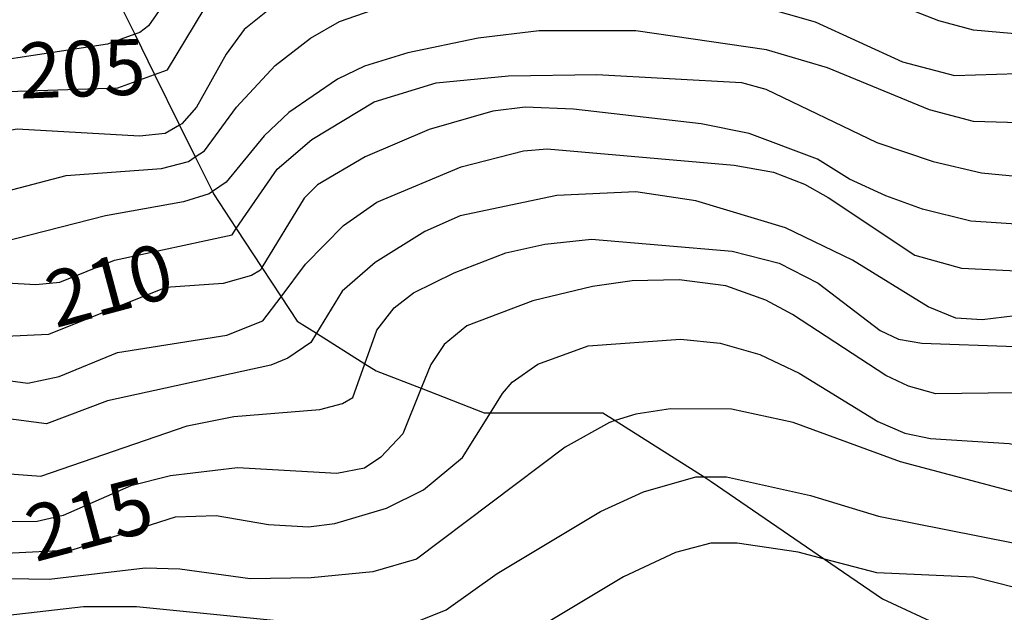
# Model space of a CAD drawing. Extents: x 95886 to 271672, y 1652922 to 1671810.
# Drawn here: x 182508 to 182553, y 1671230 to 1671256 of the extents above; entities that cross this region are included whole.
import ezdxf

# ---------------------------------------------------------------- set-up
doc = ezdxf.new("R2010")
doc.units = 0
for name, color, linetype in [('V-AFLORAMENTO_ROCHOSO', 8, 'CONTINUOUS'), ('V-CURVA_DE_NIVEL', 9, 'CONTINUOUS'), ('V-CURVA_MESTRA', 3, 'CONTINUOUS'), ('V-TEXTO_DE_ALTIMETRIA', 7, 'CONTINUOUS')]:
    doc.layers.add(name, color=color, linetype=linetype)
doc.styles.add('TEXTO_ALTIMETRICO', font='VERASE.TTF')

msp = doc.modelspace()

# ---------------------------------------------------------------- linework, layer by layer
at = {"layer": 'V-AFLORAMENTO_ROCHOSO'}
msp.add_lwpolyline([(182512.9, 1671256.99), (182513.57, 1671255.64), (182513.57, 1671255.64), (182514.46, 1671253.83), (182514.46, 1671253.83), (182515.58, 1671251.56), (182515.58, 1671251.56), (182516.29, 1671250.13), (182516.29, 1671250.13), (182517.06, 1671248.58), (182517.06, 1671248.58), (182517.11, 1671248.48), (182518.13, 1671246.91), (182518.13, 1671246.91), (182519.28, 1671245.16), (182519.28, 1671245.16), (182520.14, 1671243.85), (182520.14, 1671243.85), (182520.86, 1671242.75), (182521.73, 1671242.21), (182521.73, 1671242.21), (182523.9, 1671240.84), (182523.9, 1671240.84), (182524.42, 1671240.52), (182526.44, 1671239.74), (182526.44, 1671239.74), (182529.26, 1671238.64), (182529.55, 1671238.64), (182529.55, 1671238.64), (182534.6, 1671238.64), (182535.15, 1671238.29), (182535.15, 1671238.29), (182539.14, 1671235.76), (182539.14, 1671235.76), (182539.46, 1671235.56), (182544.55, 1671232.07), (182544.55, 1671232.07), (182547.15, 1671230.29), (182549.92, 1671229)], dxfattribs=at)
msp.add_lwpolyline([(182512.9, 1671256.99), (182513.57, 1671255.64), (182513.57, 1671255.64), (182514.46, 1671253.83), (182514.46, 1671253.83), (182515.58, 1671251.56), (182515.58, 1671251.56), (182516.29, 1671250.13), (182516.29, 1671250.13), (182517.06, 1671248.58), (182517.06, 1671248.58), (182517.11, 1671248.48), (182518.13, 1671246.91), (182518.13, 1671246.91), (182519.28, 1671245.16), (182519.28, 1671245.16), (182520.14, 1671243.85), (182520.14, 1671243.85), (182520.86, 1671242.75), (182521.73, 1671242.21), (182521.73, 1671242.21), (182523.9, 1671240.84), (182523.9, 1671240.84), (182524.42, 1671240.52), (182526.44, 1671239.74), (182526.44, 1671239.74), (182529.26, 1671238.64), (182529.55, 1671238.64), (182529.55, 1671238.64), (182534.6, 1671238.64), (182535.15, 1671238.29), (182535.15, 1671238.29), (182539.14, 1671235.76), (182539.14, 1671235.76), (182539.46, 1671235.56), (182544.55, 1671232.07), (182544.55, 1671232.07), (182547.15, 1671230.29), (182549.92, 1671229)], dxfattribs=at)
msp.add_lwpolyline([(182512.9, 1671256.99), (182513.57, 1671255.64), (182513.57, 1671255.64), (182514.46, 1671253.83), (182514.46, 1671253.83), (182515.58, 1671251.56), (182515.58, 1671251.56), (182516.29, 1671250.13), (182516.29, 1671250.13), (182517.06, 1671248.58), (182517.06, 1671248.58), (182517.11, 1671248.48), (182518.13, 1671246.91), (182518.13, 1671246.91), (182519.28, 1671245.16), (182519.28, 1671245.16), (182520.14, 1671243.85), (182520.14, 1671243.85), (182520.86, 1671242.75), (182521.73, 1671242.21), (182521.73, 1671242.21), (182523.9, 1671240.84), (182523.9, 1671240.84), (182524.42, 1671240.52), (182526.44, 1671239.74), (182526.44, 1671239.74), (182529.26, 1671238.64), (182529.55, 1671238.64), (182529.55, 1671238.64), (182534.6, 1671238.64), (182535.15, 1671238.29), (182535.15, 1671238.29), (182539.14, 1671235.76), (182539.14, 1671235.76), (182539.46, 1671235.56), (182544.55, 1671232.07), (182544.55, 1671232.07), (182547.15, 1671230.29), (182549.92, 1671229)], dxfattribs=at)
msp.add_lwpolyline([(182512.9, 1671256.99), (182513.57, 1671255.64), (182513.57, 1671255.64), (182514.46, 1671253.83), (182514.46, 1671253.83), (182515.58, 1671251.56), (182515.58, 1671251.56), (182516.29, 1671250.13), (182516.29, 1671250.13), (182517.06, 1671248.58), (182517.06, 1671248.58), (182517.11, 1671248.48), (182518.13, 1671246.91), (182518.13, 1671246.91), (182519.28, 1671245.16), (182519.28, 1671245.16), (182520.14, 1671243.85), (182520.14, 1671243.85), (182520.86, 1671242.75), (182521.73, 1671242.21), (182521.73, 1671242.21), (182523.9, 1671240.84), (182523.9, 1671240.84), (182524.42, 1671240.52), (182526.44, 1671239.74), (182526.44, 1671239.74), (182529.26, 1671238.64), (182529.55, 1671238.64), (182529.55, 1671238.64), (182534.6, 1671238.64), (182535.15, 1671238.29), (182535.15, 1671238.29), (182539.14, 1671235.76), (182539.14, 1671235.76), (182539.46, 1671235.56), (182544.55, 1671232.07), (182544.55, 1671232.07), (182547.15, 1671230.29), (182549.92, 1671229)], dxfattribs=at)
at = {"layer": 'V-CURVA_DE_NIVEL'}
for points in [[(182553.99, 1671260.57), (182550.84, 1671260.49), (182548.86, 1671260.71), (182546.91, 1671261.08), (182542.99, 1671262.23), (182539.45, 1671263.03), (182535.12, 1671263.5), (182530.46, 1671263.3), (182525.83, 1671262.63), (182522.29, 1671261.8), (182519.93, 1671260.98), (182518.37, 1671260.18), (182516.36, 1671258.7), (182515.32, 1671257.67), (182514.19, 1671256.02), (182513.8, 1671255.72), (182513.57, 1671255.64)], [(182553.99, 1671260.57), (182550.84, 1671260.49), (182548.86, 1671260.71), (182546.91, 1671261.08), (182542.99, 1671262.23), (182539.45, 1671263.03), (182535.12, 1671263.5), (182530.46, 1671263.3), (182525.83, 1671262.63), (182522.29, 1671261.8), (182519.93, 1671260.98), (182518.37, 1671260.18), (182516.36, 1671258.7), (182515.32, 1671257.67), (182514.19, 1671256.02), (182513.8, 1671255.72), (182513.57, 1671255.64)], [(182553.99, 1671260.57), (182550.84, 1671260.49), (182548.86, 1671260.71), (182546.91, 1671261.08), (182542.99, 1671262.23), (182539.45, 1671263.03), (182535.12, 1671263.5), (182530.46, 1671263.3), (182525.83, 1671262.63), (182522.29, 1671261.8), (182519.93, 1671260.98), (182518.37, 1671260.18), (182516.36, 1671258.7), (182515.32, 1671257.67), (182514.19, 1671256.02), (182513.8, 1671255.72), (182513.57, 1671255.64)], [(182553.99, 1671260.57), (182550.84, 1671260.49), (182548.86, 1671260.71), (182546.91, 1671261.08), (182542.99, 1671262.23), (182539.45, 1671263.03), (182535.12, 1671263.5), (182530.46, 1671263.3), (182525.83, 1671262.63), (182522.29, 1671261.8), (182519.93, 1671260.98), (182518.37, 1671260.18), (182516.36, 1671258.7), (182515.32, 1671257.67), (182514.19, 1671256.02), (182513.8, 1671255.72), (182513.57, 1671255.64)], [(182553.61, 1671255.61), (182551.25, 1671255.83), (182549.69, 1671256.25), (182544.91, 1671258.11), (182539.83, 1671259.31), (182537.09, 1671259.64), (182531.22, 1671259.61), (182528.93, 1671259.39), (182522.68, 1671258.31), (182520.73, 1671257.67), (182518.48, 1671255.85), (182517.68, 1671254.75), (182516.34, 1671252.36), (182515.68, 1671251.62), (182515.58, 1671251.56)], [(182553.61, 1671255.61), (182551.25, 1671255.83), (182549.69, 1671256.25), (182544.91, 1671258.11), (182539.83, 1671259.31), (182537.09, 1671259.64), (182531.22, 1671259.61), (182528.93, 1671259.39), (182522.68, 1671258.31), (182520.73, 1671257.67), (182518.48, 1671255.85), (182517.68, 1671254.75), (182516.34, 1671252.36), (182515.68, 1671251.62), (182515.58, 1671251.56)], [(182553.61, 1671255.61), (182551.25, 1671255.83), (182549.69, 1671256.25), (182544.91, 1671258.11), (182539.83, 1671259.31), (182537.09, 1671259.64), (182531.22, 1671259.61), (182528.93, 1671259.39), (182522.68, 1671258.31), (182520.73, 1671257.67), (182518.48, 1671255.85), (182517.68, 1671254.75), (182516.34, 1671252.36), (182515.68, 1671251.62), (182515.58, 1671251.56)], [(182553.61, 1671255.61), (182551.25, 1671255.83), (182549.69, 1671256.25), (182544.91, 1671258.11), (182539.83, 1671259.31), (182537.09, 1671259.64), (182531.22, 1671259.61), (182528.93, 1671259.39), (182522.68, 1671258.31), (182520.73, 1671257.67), (182518.48, 1671255.85), (182517.68, 1671254.75), (182516.34, 1671252.36), (182515.68, 1671251.62), (182515.58, 1671251.56)], [(182516.29, 1671250.13), (182516.7, 1671250.4), (182518.14, 1671252.36), (182519.87, 1671254.24), (182521.46, 1671255.47), (182522.76, 1671256.21), (182525.36, 1671257.11), (182531.58, 1671257.8), (182535.53, 1671257.83), (182540.6, 1671257.22), (182544.14, 1671256.2), (182548.06, 1671254.4), (182550.39, 1671253.79), (182555.11, 1671253.94)], [(182516.29, 1671250.13), (182516.7, 1671250.4), (182518.14, 1671252.36), (182519.87, 1671254.24), (182521.46, 1671255.47), (182522.76, 1671256.21), (182525.36, 1671257.11), (182531.58, 1671257.8), (182535.53, 1671257.83), (182540.6, 1671257.22), (182544.14, 1671256.2), (182548.06, 1671254.4), (182550.39, 1671253.79), (182555.11, 1671253.94)], [(182516.29, 1671250.13), (182516.7, 1671250.4), (182518.14, 1671252.36), (182519.87, 1671254.24), (182521.46, 1671255.47), (182522.76, 1671256.21), (182525.36, 1671257.11), (182531.58, 1671257.8), (182535.53, 1671257.83), (182540.6, 1671257.22), (182544.14, 1671256.2), (182548.06, 1671254.4), (182550.39, 1671253.79), (182555.11, 1671253.94)], [(182516.29, 1671250.13), (182516.7, 1671250.4), (182518.14, 1671252.36), (182519.87, 1671254.24), (182521.46, 1671255.47), (182522.76, 1671256.21), (182525.36, 1671257.11), (182531.58, 1671257.8), (182535.53, 1671257.83), (182540.6, 1671257.22), (182544.14, 1671256.2), (182548.06, 1671254.4), (182550.39, 1671253.79), (182555.11, 1671253.94)], [(182602.72, 1671248.8), (182596.03, 1671247.53), (182591.31, 1671246.3), (182589.74, 1671246.12), (182587.38, 1671246.44), (182582.15, 1671248.16), (182579.79, 1671248.74), (182577.82, 1671248.94), (182573.1, 1671248.78), (182559.89, 1671251.46), (182551.25, 1671251.72), (182549.27, 1671252.25), (182544.68, 1671254.13), (182541.94, 1671254.94), (182536.07, 1671255.79), (182531.73, 1671255.79), (182528.99, 1671255.47), (182525.83, 1671254.8), (182523.89, 1671254.21), (182522.68, 1671253.62), (182520.49, 1671252.13), (182519.39, 1671251.08), (182517.67, 1671248.99), (182517.06, 1671248.58)], [(182602.72, 1671248.8), (182596.03, 1671247.53), (182591.31, 1671246.3), (182589.74, 1671246.12), (182587.38, 1671246.44), (182582.15, 1671248.16), (182579.79, 1671248.74), (182577.82, 1671248.94), (182573.1, 1671248.78), (182559.89, 1671251.46), (182551.25, 1671251.72), (182549.27, 1671252.25), (182544.68, 1671254.13), (182541.94, 1671254.94), (182536.07, 1671255.79), (182531.73, 1671255.79), (182528.99, 1671255.47), (182525.83, 1671254.8), (182523.89, 1671254.21), (182522.68, 1671253.62), (182520.49, 1671252.13), (182519.39, 1671251.08), (182517.67, 1671248.99), (182517.06, 1671248.58)], [(182602.72, 1671248.8), (182596.03, 1671247.53), (182591.31, 1671246.3), (182589.74, 1671246.12), (182587.38, 1671246.44), (182582.15, 1671248.16), (182579.79, 1671248.74), (182577.82, 1671248.94), (182573.1, 1671248.78), (182559.89, 1671251.46), (182551.25, 1671251.72), (182549.27, 1671252.25), (182544.68, 1671254.13), (182541.94, 1671254.94), (182536.07, 1671255.79), (182531.73, 1671255.79), (182528.99, 1671255.47), (182525.83, 1671254.8), (182523.89, 1671254.21), (182522.68, 1671253.62), (182520.49, 1671252.13), (182519.39, 1671251.08), (182517.67, 1671248.99), (182517.06, 1671248.58)], [(182602.72, 1671248.8), (182596.03, 1671247.53), (182591.31, 1671246.3), (182589.74, 1671246.12), (182587.38, 1671246.44), (182582.15, 1671248.16), (182579.79, 1671248.74), (182577.82, 1671248.94), (182573.1, 1671248.78), (182559.89, 1671251.46), (182551.25, 1671251.72), (182549.27, 1671252.25), (182544.68, 1671254.13), (182541.94, 1671254.94), (182536.07, 1671255.79), (182531.73, 1671255.79), (182528.99, 1671255.47), (182525.83, 1671254.8), (182523.89, 1671254.21), (182522.68, 1671253.62), (182520.49, 1671252.13), (182519.39, 1671251.08), (182517.67, 1671248.99), (182517.06, 1671248.58)], [(182513.57, 1671255.64), (182512.34, 1671255.2), (182504.08, 1671253.94), (182500.16, 1671254.24), (182495.44, 1671253.76), (182492.67, 1671253.74), (182488.39, 1671254.38), (182486.06, 1671254.96)], [(182513.57, 1671255.64), (182512.34, 1671255.2), (182504.08, 1671253.94), (182500.16, 1671254.24), (182495.44, 1671253.76), (182492.67, 1671253.74), (182488.39, 1671254.38), (182486.06, 1671254.96)], [(182513.57, 1671255.64), (182512.34, 1671255.2), (182504.08, 1671253.94), (182500.16, 1671254.24), (182495.44, 1671253.76), (182492.67, 1671253.74), (182488.39, 1671254.38), (182486.06, 1671254.96)], [(182513.57, 1671255.64), (182512.34, 1671255.2), (182504.08, 1671253.94), (182500.16, 1671254.24), (182495.44, 1671253.76), (182492.67, 1671253.74), (182488.39, 1671254.38), (182486.06, 1671254.96)], [(182518.13, 1671246.91), (182519.96, 1671249.58), (182521.53, 1671250.92), (182524.33, 1671252.6), (182527.11, 1671253.46), (182530.36, 1671253.78), (182534.32, 1671253.84), (182540.82, 1671253.47), (182541.91, 1671253.17), (182546.91, 1671250.78), (182549.43, 1671249.93), (182551.6, 1671249.42), (182564.17, 1671248.21), (182568.82, 1671247.13), (182570.96, 1671246.81), (182577.79, 1671246.51), (182586.05, 1671244.34), (182589.27, 1671243.89), (182591.08, 1671244.05), (182596.47, 1671245.72), (182603.3, 1671246.87)], [(182518.13, 1671246.91), (182519.96, 1671249.58), (182521.53, 1671250.92), (182524.33, 1671252.6), (182527.11, 1671253.46), (182530.36, 1671253.78), (182534.32, 1671253.84), (182540.82, 1671253.47), (182541.91, 1671253.17), (182546.91, 1671250.78), (182549.43, 1671249.93), (182551.6, 1671249.42), (182564.17, 1671248.21), (182568.82, 1671247.13), (182570.96, 1671246.81), (182577.79, 1671246.51), (182586.05, 1671244.34), (182589.27, 1671243.89), (182591.08, 1671244.05), (182596.47, 1671245.72), (182603.3, 1671246.87)], [(182518.13, 1671246.91), (182519.96, 1671249.58), (182521.53, 1671250.92), (182524.33, 1671252.6), (182527.11, 1671253.46), (182530.36, 1671253.78), (182534.32, 1671253.84), (182540.82, 1671253.47), (182541.91, 1671253.17), (182546.91, 1671250.78), (182549.43, 1671249.93), (182551.6, 1671249.42), (182564.17, 1671248.21), (182568.82, 1671247.13), (182570.96, 1671246.81), (182577.79, 1671246.51), (182586.05, 1671244.34), (182589.27, 1671243.89), (182591.08, 1671244.05), (182596.47, 1671245.72), (182603.3, 1671246.87)], [(182518.13, 1671246.91), (182519.96, 1671249.58), (182521.53, 1671250.92), (182524.33, 1671252.6), (182527.11, 1671253.46), (182530.36, 1671253.78), (182534.32, 1671253.84), (182540.82, 1671253.47), (182541.91, 1671253.17), (182546.91, 1671250.78), (182549.43, 1671249.93), (182551.6, 1671249.42), (182564.17, 1671248.21), (182568.82, 1671247.13), (182570.96, 1671246.81), (182577.79, 1671246.51), (182586.05, 1671244.34), (182589.27, 1671243.89), (182591.08, 1671244.05), (182596.47, 1671245.72), (182603.3, 1671246.87)], [(182515.58, 1671251.56), (182514.93, 1671251.19), (182513.78, 1671251.07), (182508.29, 1671251.38), (182503.57, 1671250.52), (182499.65, 1671250.72), (182496.88, 1671250.46), (182494.93, 1671249.88), (182494.13, 1671249.79), (182492.57, 1671249.95), (182489.41, 1671250.7), (182485.36, 1671252.01), (182484.41, 1671252.39)], [(182515.58, 1671251.56), (182514.93, 1671251.19), (182513.78, 1671251.07), (182508.29, 1671251.38), (182503.57, 1671250.52), (182499.65, 1671250.72), (182496.88, 1671250.46), (182494.93, 1671249.88), (182494.13, 1671249.79), (182492.57, 1671249.95), (182489.41, 1671250.7), (182485.36, 1671252.01), (182484.41, 1671252.39)], [(182515.58, 1671251.56), (182514.93, 1671251.19), (182513.78, 1671251.07), (182508.29, 1671251.38), (182503.57, 1671250.52), (182499.65, 1671250.72), (182496.88, 1671250.46), (182494.93, 1671249.88), (182494.13, 1671249.79), (182492.57, 1671249.95), (182489.41, 1671250.7), (182485.36, 1671252.01), (182484.41, 1671252.39)], [(182515.58, 1671251.56), (182514.93, 1671251.19), (182513.78, 1671251.07), (182508.29, 1671251.38), (182503.57, 1671250.52), (182499.65, 1671250.72), (182496.88, 1671250.46), (182494.93, 1671249.88), (182494.13, 1671249.79), (182492.57, 1671249.95), (182489.41, 1671250.7), (182485.36, 1671252.01), (182484.41, 1671252.39)], [(182524.44, 1671248.1), (182528.23, 1671249.68), (182531.03, 1671250.4), (182532.09, 1671250.49), (182540.5, 1671249.76), (182542.26, 1671249.44), (182543.66, 1671248.91), (182544.71, 1671248.31), (182548.61, 1671245.72), (182550.71, 1671245.13), (182555.97, 1671244.88), (182562.64, 1671243.2), (182565.79, 1671242.68), (182572.81, 1671242.47), (182575.27, 1671242.18), (182579.48, 1671241.96), (182586.49, 1671240.35), (182590.7, 1671239.65), (182592.46, 1671239.92), (182596.22, 1671241.31), (182599.38, 1671241.64)], [(182524.44, 1671248.1), (182528.23, 1671249.68), (182531.03, 1671250.4), (182532.09, 1671250.49), (182540.5, 1671249.76), (182542.26, 1671249.44), (182543.66, 1671248.91), (182544.71, 1671248.31), (182548.61, 1671245.72), (182550.71, 1671245.13), (182555.97, 1671244.88), (182562.64, 1671243.2), (182565.79, 1671242.68), (182572.81, 1671242.47), (182575.27, 1671242.18), (182579.48, 1671241.96), (182586.49, 1671240.35), (182590.7, 1671239.65), (182592.46, 1671239.92), (182596.22, 1671241.31), (182599.38, 1671241.64)], [(182524.44, 1671248.1), (182528.23, 1671249.68), (182531.03, 1671250.4), (182532.09, 1671250.49), (182540.5, 1671249.76), (182542.26, 1671249.44), (182543.66, 1671248.91), (182544.71, 1671248.31), (182548.61, 1671245.72), (182550.71, 1671245.13), (182555.97, 1671244.88), (182562.64, 1671243.2), (182565.79, 1671242.68), (182572.81, 1671242.47), (182575.27, 1671242.18), (182579.48, 1671241.96), (182586.49, 1671240.35), (182590.7, 1671239.65), (182592.46, 1671239.92), (182596.22, 1671241.31), (182599.38, 1671241.64)], [(182524.44, 1671248.1), (182528.23, 1671249.68), (182531.03, 1671250.4), (182532.09, 1671250.49), (182540.5, 1671249.76), (182542.26, 1671249.44), (182543.66, 1671248.91), (182544.71, 1671248.31), (182548.61, 1671245.72), (182550.71, 1671245.13), (182555.97, 1671244.88), (182562.64, 1671243.2), (182565.79, 1671242.68), (182572.81, 1671242.47), (182575.27, 1671242.18), (182579.48, 1671241.96), (182586.49, 1671240.35), (182590.7, 1671239.65), (182592.46, 1671239.92), (182596.22, 1671241.31), (182599.38, 1671241.64)], [(182483.39, 1671250.25), (182485.46, 1671249.55), (182488.59, 1671248.8), (182493.31, 1671248.2), (182498.41, 1671248.53), (182501.57, 1671248.48), (182504.31, 1671247.92), (182505.11, 1671247.89), (182510.49, 1671249.3), (182514.77, 1671249.61), (182515.98, 1671249.92), (182516.29, 1671250.13)], [(182483.39, 1671250.25), (182485.46, 1671249.55), (182488.59, 1671248.8), (182493.31, 1671248.2), (182498.41, 1671248.53), (182501.57, 1671248.48), (182504.31, 1671247.92), (182505.11, 1671247.89), (182510.49, 1671249.3), (182514.77, 1671249.61), (182515.98, 1671249.92), (182516.29, 1671250.13)], [(182483.39, 1671250.25), (182485.46, 1671249.55), (182488.59, 1671248.8), (182493.31, 1671248.2), (182498.41, 1671248.53), (182501.57, 1671248.48), (182504.31, 1671247.92), (182505.11, 1671247.89), (182510.49, 1671249.3), (182514.77, 1671249.61), (182515.98, 1671249.92), (182516.29, 1671250.13)], [(182483.39, 1671250.25), (182485.46, 1671249.55), (182488.59, 1671248.8), (182493.31, 1671248.2), (182498.41, 1671248.53), (182501.57, 1671248.48), (182504.31, 1671247.92), (182505.11, 1671247.89), (182510.49, 1671249.3), (182514.77, 1671249.61), (182515.98, 1671249.92), (182516.29, 1671250.13)], [(182517.06, 1671248.58), (182516.91, 1671248.48), (182515.76, 1671248.12), (182512.25, 1671247.48), (182507.5, 1671246.28), (182504.75, 1671246.07), (182491.77, 1671246.25), (182489.8, 1671246.44), (182482.69, 1671248.78)], [(182517.06, 1671248.58), (182516.91, 1671248.48), (182515.76, 1671248.12), (182512.25, 1671247.48), (182507.5, 1671246.28), (182504.75, 1671246.07), (182491.77, 1671246.25), (182489.8, 1671246.44), (182482.69, 1671248.78)], [(182517.06, 1671248.58), (182516.91, 1671248.48), (182515.76, 1671248.12), (182512.25, 1671247.48), (182507.5, 1671246.28), (182504.75, 1671246.07), (182491.77, 1671246.25), (182489.8, 1671246.44), (182482.69, 1671248.78)], [(182517.06, 1671248.58), (182516.91, 1671248.48), (182515.76, 1671248.12), (182512.25, 1671247.48), (182507.5, 1671246.28), (182504.75, 1671246.07), (182491.77, 1671246.25), (182489.8, 1671246.44), (182482.69, 1671248.78)], [(182553.61, 1671243.06), (182551.63, 1671242.82), (182550.45, 1671242.89), (182549.21, 1671243.4), (182545.81, 1671245.49), (182542.8, 1671246.94), (182538.78, 1671248.16), (182536.07, 1671248.56), (182532.53, 1671248.4), (182528.19, 1671247.48), (182526.6, 1671246.78), (182524.37, 1671245.39), (182522.88, 1671244.1), (182521.73, 1671242.21)], [(182553.61, 1671243.06), (182551.63, 1671242.82), (182550.45, 1671242.89), (182549.21, 1671243.4), (182545.81, 1671245.49), (182542.8, 1671246.94), (182538.78, 1671248.16), (182536.07, 1671248.56), (182532.53, 1671248.4), (182528.19, 1671247.48), (182526.6, 1671246.78), (182524.37, 1671245.39), (182522.88, 1671244.1), (182521.73, 1671242.21)], [(182553.61, 1671243.06), (182551.63, 1671242.82), (182550.45, 1671242.89), (182549.21, 1671243.4), (182545.81, 1671245.49), (182542.8, 1671246.94), (182538.78, 1671248.16), (182536.07, 1671248.56), (182532.53, 1671248.4), (182528.19, 1671247.48), (182526.6, 1671246.78), (182524.37, 1671245.39), (182522.88, 1671244.1), (182521.73, 1671242.21)], [(182553.61, 1671243.06), (182551.63, 1671242.82), (182550.45, 1671242.89), (182549.21, 1671243.4), (182545.81, 1671245.49), (182542.8, 1671246.94), (182538.78, 1671248.16), (182536.07, 1671248.56), (182532.53, 1671248.4), (182528.19, 1671247.48), (182526.6, 1671246.78), (182524.37, 1671245.39), (182522.88, 1671244.1), (182521.73, 1671242.21)], [(182520.14, 1671243.85), (182521.24, 1671245.31), (182522.95, 1671247.05), (182524.44, 1671248.1)], [(182520.14, 1671243.85), (182521.24, 1671245.31), (182522.95, 1671247.05), (182524.44, 1671248.1)], [(182520.14, 1671243.85), (182521.24, 1671245.31), (182522.95, 1671247.05), (182524.44, 1671248.1)], [(182520.14, 1671243.85), (182521.24, 1671245.31), (182522.95, 1671247.05), (182524.44, 1671248.1)], [(182490.82, 1671244.93), (182492.25, 1671244.57), (182493.66, 1671244.46), (182499.43, 1671244.53), (182501.95, 1671244.37), (182505.17, 1671244.62), (182509.12, 1671244.4), (182510.21, 1671244.51), (182512.66, 1671245.5), (182517.94, 1671246.63), (182518.13, 1671246.91)], [(182490.82, 1671244.93), (182492.25, 1671244.57), (182493.66, 1671244.46), (182499.43, 1671244.53), (182501.95, 1671244.37), (182505.17, 1671244.62), (182509.12, 1671244.4), (182510.21, 1671244.51), (182512.66, 1671245.5), (182517.94, 1671246.63), (182518.13, 1671246.91)], [(182490.82, 1671244.93), (182492.25, 1671244.57), (182493.66, 1671244.46), (182499.43, 1671244.53), (182501.95, 1671244.37), (182505.17, 1671244.62), (182509.12, 1671244.4), (182510.21, 1671244.51), (182512.66, 1671245.5), (182517.94, 1671246.63), (182518.13, 1671246.91)], [(182490.82, 1671244.93), (182492.25, 1671244.57), (182493.66, 1671244.46), (182499.43, 1671244.53), (182501.95, 1671244.37), (182505.17, 1671244.62), (182509.12, 1671244.4), (182510.21, 1671244.51), (182512.66, 1671245.5), (182517.94, 1671246.63), (182518.13, 1671246.91)], [(182526.09, 1671244.02), (182527.92, 1671244.93), (182530.24, 1671245.82), (182531.99, 1671246.22), (182534.09, 1671246.44), (182540.41, 1671245.9), (182542.51, 1671245.36), (182544.27, 1671244.46), (182547.05, 1671242.33), (182547.87, 1671241.95), (182548.92, 1671241.77), (182553.13, 1671241.61), (182556.64, 1671240.61), (182560.5, 1671239.2), (182562.96, 1671238.63), (182572.43, 1671237.85), (182577.34, 1671237.85), (182581.55, 1671237.51), (182586.46, 1671236.46), (182589.97, 1671235.47), (182595.23, 1671234.88), (182597.34, 1671235.26), (182601.16, 1671236.95)], [(182526.09, 1671244.02), (182527.92, 1671244.93), (182530.24, 1671245.82), (182531.99, 1671246.22), (182534.09, 1671246.44), (182540.41, 1671245.9), (182542.51, 1671245.36), (182544.27, 1671244.46), (182547.05, 1671242.33), (182547.87, 1671241.95), (182548.92, 1671241.77), (182553.13, 1671241.61), (182556.64, 1671240.61), (182560.5, 1671239.2), (182562.96, 1671238.63), (182572.43, 1671237.85), (182577.34, 1671237.85), (182581.55, 1671237.51), (182586.46, 1671236.46), (182589.97, 1671235.47), (182595.23, 1671234.88), (182597.34, 1671235.26), (182601.16, 1671236.95)], [(182526.09, 1671244.02), (182527.92, 1671244.93), (182530.24, 1671245.82), (182531.99, 1671246.22), (182534.09, 1671246.44), (182540.41, 1671245.9), (182542.51, 1671245.36), (182544.27, 1671244.46), (182547.05, 1671242.33), (182547.87, 1671241.95), (182548.92, 1671241.77), (182553.13, 1671241.61), (182556.64, 1671240.61), (182560.5, 1671239.2), (182562.96, 1671238.63), (182572.43, 1671237.85), (182577.34, 1671237.85), (182581.55, 1671237.51), (182586.46, 1671236.46), (182589.97, 1671235.47), (182595.23, 1671234.88), (182597.34, 1671235.26), (182601.16, 1671236.95)], [(182526.09, 1671244.02), (182527.92, 1671244.93), (182530.24, 1671245.82), (182531.99, 1671246.22), (182534.09, 1671246.44), (182540.41, 1671245.9), (182542.51, 1671245.36), (182544.27, 1671244.46), (182547.05, 1671242.33), (182547.87, 1671241.95), (182548.92, 1671241.77), (182553.13, 1671241.61), (182556.64, 1671240.61), (182560.5, 1671239.2), (182562.96, 1671238.63), (182572.43, 1671237.85), (182577.34, 1671237.85), (182581.55, 1671237.51), (182586.46, 1671236.46), (182589.97, 1671235.47), (182595.23, 1671234.88), (182597.34, 1671235.26), (182601.16, 1671236.95)], [(182481.14, 1671245.51), (182482.81, 1671245.36), (182484.92, 1671244.94), (182487.37, 1671244.1), (182493.34, 1671241.35), (182495.09, 1671240.77), (182495.79, 1671240.72), (182498.25, 1671241.02), (182501.41, 1671240.96), (182508.77, 1671239.97), (182510.18, 1671240.27)], [(182481.14, 1671245.51), (182482.81, 1671245.36), (182484.92, 1671244.94), (182487.37, 1671244.1), (182493.34, 1671241.35), (182495.09, 1671240.77), (182495.79, 1671240.72), (182498.25, 1671241.02), (182501.41, 1671240.96), (182508.77, 1671239.97), (182510.18, 1671240.27)], [(182481.14, 1671245.51), (182482.81, 1671245.36), (182484.92, 1671244.94), (182487.37, 1671244.1), (182493.34, 1671241.35), (182495.09, 1671240.77), (182495.79, 1671240.72), (182498.25, 1671241.02), (182501.41, 1671240.96), (182508.77, 1671239.97), (182510.18, 1671240.27)], [(182481.14, 1671245.51), (182482.81, 1671245.36), (182484.92, 1671244.94), (182487.37, 1671244.1), (182493.34, 1671241.35), (182495.09, 1671240.77), (182495.79, 1671240.72), (182498.25, 1671241.02), (182501.41, 1671240.96), (182508.77, 1671239.97), (182510.18, 1671240.27)], [(182553.07, 1671239.54), (182549.56, 1671239.49), (182548.33, 1671239.84), (182547.3, 1671240.32), (182543.12, 1671243.06), (182541.91, 1671243.7), (182540.12, 1671244.34), (182538.02, 1671244.61), (182535.91, 1671244.56), (182534.13, 1671244.31), (182531.45, 1671243.67), (182528.48, 1671242.55), (182527.47, 1671241.71), (182526.87, 1671240.81), (182526.44, 1671239.74)], [(182553.07, 1671239.54), (182549.56, 1671239.49), (182548.33, 1671239.84), (182547.3, 1671240.32), (182543.12, 1671243.06), (182541.91, 1671243.7), (182540.12, 1671244.34), (182538.02, 1671244.61), (182535.91, 1671244.56), (182534.13, 1671244.31), (182531.45, 1671243.67), (182528.48, 1671242.55), (182527.47, 1671241.71), (182526.87, 1671240.81), (182526.44, 1671239.74)], [(182553.07, 1671239.54), (182549.56, 1671239.49), (182548.33, 1671239.84), (182547.3, 1671240.32), (182543.12, 1671243.06), (182541.91, 1671243.7), (182540.12, 1671244.34), (182538.02, 1671244.61), (182535.91, 1671244.56), (182534.13, 1671244.31), (182531.45, 1671243.67), (182528.48, 1671242.55), (182527.47, 1671241.71), (182526.87, 1671240.81), (182526.44, 1671239.74)], [(182553.07, 1671239.54), (182549.56, 1671239.49), (182548.33, 1671239.84), (182547.3, 1671240.32), (182543.12, 1671243.06), (182541.91, 1671243.7), (182540.12, 1671244.34), (182538.02, 1671244.61), (182535.91, 1671244.56), (182534.13, 1671244.31), (182531.45, 1671243.67), (182528.48, 1671242.55), (182527.47, 1671241.71), (182526.87, 1671240.81), (182526.44, 1671239.74)], [(182510.18, 1671240.27), (182512.79, 1671241.35), (182517.7, 1671242.12), (182519.33, 1671242.77), (182520.14, 1671243.85)], [(182510.18, 1671240.27), (182512.79, 1671241.35), (182517.7, 1671242.12), (182519.33, 1671242.77), (182520.14, 1671243.85)], [(182510.18, 1671240.27), (182512.79, 1671241.35), (182517.7, 1671242.12), (182519.33, 1671242.77), (182520.14, 1671243.85)], [(182510.18, 1671240.27), (182512.79, 1671241.35), (182517.7, 1671242.12), (182519.33, 1671242.77), (182520.14, 1671243.85)], [(182523.9, 1671240.84), (182524.44, 1671242.35), (182525.22, 1671243.35), (182526.09, 1671244.02)], [(182523.9, 1671240.84), (182524.44, 1671242.35), (182525.22, 1671243.35), (182526.09, 1671244.02)], [(182523.9, 1671240.84), (182524.44, 1671242.35), (182525.22, 1671243.35), (182526.09, 1671244.02)], [(182523.9, 1671240.84), (182524.44, 1671242.35), (182525.22, 1671243.35), (182526.09, 1671244.02)], [(182521.73, 1671242.21), (182521.48, 1671241.8), (182520.45, 1671241.1), (182519.68, 1671240.78), (182512.34, 1671239.17), (182509.6, 1671238.15), (182500.16, 1671239.39), (182495.82, 1671239.59), (182494.66, 1671239.94), (182489.99, 1671241.98), (182489.22, 1671242.15), (182486.93, 1671242.15), (182485.36, 1671242.37), (182480.16, 1671243.47)], [(182521.73, 1671242.21), (182521.48, 1671241.8), (182520.45, 1671241.1), (182519.68, 1671240.78), (182512.34, 1671239.17), (182509.6, 1671238.15), (182500.16, 1671239.39), (182495.82, 1671239.59), (182494.66, 1671239.94), (182489.99, 1671241.98), (182489.22, 1671242.15), (182486.93, 1671242.15), (182485.36, 1671242.37), (182480.16, 1671243.47)], [(182521.73, 1671242.21), (182521.48, 1671241.8), (182520.45, 1671241.1), (182519.68, 1671240.78), (182512.34, 1671239.17), (182509.6, 1671238.15), (182500.16, 1671239.39), (182495.82, 1671239.59), (182494.66, 1671239.94), (182489.99, 1671241.98), (182489.22, 1671242.15), (182486.93, 1671242.15), (182485.36, 1671242.37), (182480.16, 1671243.47)], [(182521.73, 1671242.21), (182521.48, 1671241.8), (182520.45, 1671241.1), (182519.68, 1671240.78), (182512.34, 1671239.17), (182509.6, 1671238.15), (182500.16, 1671239.39), (182495.82, 1671239.59), (182494.66, 1671239.94), (182489.99, 1671241.98), (182489.22, 1671242.15), (182486.93, 1671242.15), (182485.36, 1671242.37), (182480.16, 1671243.47)], [(182479.02, 1671240.89), (182489.7, 1671239.14), (182506.54, 1671236.01), (182509.35, 1671235.79), (182515.92, 1671238.05), (182518.02, 1671238.47)], [(182479.02, 1671240.89), (182489.7, 1671239.14), (182506.54, 1671236.01), (182509.35, 1671235.79), (182515.92, 1671238.05), (182518.02, 1671238.47)], [(182479.02, 1671240.89), (182489.7, 1671239.14), (182506.54, 1671236.01), (182509.35, 1671235.79), (182515.92, 1671238.05), (182518.02, 1671238.47)], [(182479.02, 1671240.89), (182489.7, 1671239.14), (182506.54, 1671236.01), (182509.35, 1671235.79), (182515.92, 1671238.05), (182518.02, 1671238.47)], [(182518.02, 1671238.47), (182521.88, 1671238.79), (182522.9, 1671239.06), (182523.36, 1671239.33), (182523.9, 1671240.84)], [(182518.02, 1671238.47), (182521.88, 1671238.79), (182522.9, 1671239.06), (182523.36, 1671239.33), (182523.9, 1671240.84)], [(182518.02, 1671238.47), (182521.88, 1671238.79), (182522.9, 1671239.06), (182523.36, 1671239.33), (182523.9, 1671240.84)], [(182518.02, 1671238.47), (182521.88, 1671238.79), (182522.9, 1671239.06), (182523.36, 1671239.33), (182523.9, 1671240.84)], [(182526.44, 1671239.74), (182525.61, 1671237.7), (182524.62, 1671236.65), (182523.89, 1671236.16), (182522.65, 1671235.92), (182518.18, 1671236.17), (182515.18, 1671235.81), (182513.4, 1671235.36), (182510.35, 1671234.03), (182509.19, 1671233.76), (182507.98, 1671233.75), (182506.51, 1671234.02), (182500.81, 1671235.79), (182498.31, 1671236.4), (182493.21, 1671236.51), (182487.85, 1671237.48), (182477.94, 1671238.43)], [(182526.44, 1671239.74), (182525.61, 1671237.7), (182524.62, 1671236.65), (182523.89, 1671236.16), (182522.65, 1671235.92), (182518.18, 1671236.17), (182515.18, 1671235.81), (182513.4, 1671235.36), (182510.35, 1671234.03), (182509.19, 1671233.76), (182507.98, 1671233.75), (182506.51, 1671234.02), (182500.81, 1671235.79), (182498.31, 1671236.4), (182493.21, 1671236.51), (182487.85, 1671237.48), (182477.94, 1671238.43)], [(182526.44, 1671239.74), (182525.61, 1671237.7), (182524.62, 1671236.65), (182523.89, 1671236.16), (182522.65, 1671235.92), (182518.18, 1671236.17), (182515.18, 1671235.81), (182513.4, 1671235.36), (182510.35, 1671234.03), (182509.19, 1671233.76), (182507.98, 1671233.75), (182506.51, 1671234.02), (182500.81, 1671235.79), (182498.31, 1671236.4), (182493.21, 1671236.51), (182487.85, 1671237.48), (182477.94, 1671238.43)], [(182526.44, 1671239.74), (182525.61, 1671237.7), (182524.62, 1671236.65), (182523.89, 1671236.16), (182522.65, 1671235.92), (182518.18, 1671236.17), (182515.18, 1671235.81), (182513.4, 1671235.36), (182510.35, 1671234.03), (182509.19, 1671233.76), (182507.98, 1671233.75), (182506.51, 1671234.02), (182500.81, 1671235.79), (182498.31, 1671236.4), (182493.21, 1671236.51), (182487.85, 1671237.48), (182477.94, 1671238.43)], [(182579.21, 1671230.34), (182578.39, 1671230.51), (182570.23, 1671230.77), (182563.53, 1671232.28), (182558.43, 1671233.21), (182553.1, 1671235.07), (182547.97, 1671236.44), (182543.15, 1671238.21), (182540.38, 1671238.8), (182537.63, 1671238.82), (182536.07, 1671238.58), (182535.15, 1671238.29)], [(182579.21, 1671230.34), (182578.39, 1671230.51), (182570.23, 1671230.77), (182563.53, 1671232.28), (182558.43, 1671233.21), (182553.1, 1671235.07), (182547.97, 1671236.44), (182543.15, 1671238.21), (182540.38, 1671238.8), (182537.63, 1671238.82), (182536.07, 1671238.58), (182535.15, 1671238.29)], [(182579.21, 1671230.34), (182578.39, 1671230.51), (182570.23, 1671230.77), (182563.53, 1671232.28), (182558.43, 1671233.21), (182553.1, 1671235.07), (182547.97, 1671236.44), (182543.15, 1671238.21), (182540.38, 1671238.8), (182537.63, 1671238.82), (182536.07, 1671238.58), (182535.15, 1671238.29)], [(182579.21, 1671230.34), (182578.39, 1671230.51), (182570.23, 1671230.77), (182563.53, 1671232.28), (182558.43, 1671233.21), (182553.1, 1671235.07), (182547.97, 1671236.44), (182543.15, 1671238.21), (182540.38, 1671238.8), (182537.63, 1671238.82), (182536.07, 1671238.58), (182535.15, 1671238.29)], [(182535.15, 1671238.29), (182534.89, 1671238.21), (182532.91, 1671237.1), (182526.22, 1671232.06), (182524.27, 1671231.5), (182521.5, 1671231.23), (182518.75, 1671231.18), (182515.6, 1671231.61), (182514.03, 1671231.66), (182509.73, 1671231.15), (182506.96, 1671231.2), (182505.01, 1671231.4), (182500.35, 1671232.39), (182496.49, 1671233.02), (182491.01, 1671233.46), (182488.23, 1671233.37), (182485.49, 1671233.54), (182477.17, 1671234.97)], [(182535.15, 1671238.29), (182534.89, 1671238.21), (182532.91, 1671237.1), (182526.22, 1671232.06), (182524.27, 1671231.5), (182521.5, 1671231.23), (182518.75, 1671231.18), (182515.6, 1671231.61), (182514.03, 1671231.66), (182509.73, 1671231.15), (182506.96, 1671231.2), (182505.01, 1671231.4), (182500.35, 1671232.39), (182496.49, 1671233.02), (182491.01, 1671233.46), (182488.23, 1671233.37), (182485.49, 1671233.54), (182477.17, 1671234.97)], [(182535.15, 1671238.29), (182534.89, 1671238.21), (182532.91, 1671237.1), (182526.22, 1671232.06), (182524.27, 1671231.5), (182521.5, 1671231.23), (182518.75, 1671231.18), (182515.6, 1671231.61), (182514.03, 1671231.66), (182509.73, 1671231.15), (182506.96, 1671231.2), (182505.01, 1671231.4), (182500.35, 1671232.39), (182496.49, 1671233.02), (182491.01, 1671233.46), (182488.23, 1671233.37), (182485.49, 1671233.54), (182477.17, 1671234.97)], [(182535.15, 1671238.29), (182534.89, 1671238.21), (182532.91, 1671237.1), (182526.22, 1671232.06), (182524.27, 1671231.5), (182521.5, 1671231.23), (182518.75, 1671231.18), (182515.6, 1671231.61), (182514.03, 1671231.66), (182509.73, 1671231.15), (182506.96, 1671231.2), (182505.01, 1671231.4), (182500.35, 1671232.39), (182496.49, 1671233.02), (182491.01, 1671233.46), (182488.23, 1671233.37), (182485.49, 1671233.54), (182477.17, 1671234.97)], [(182479.02, 1671232.34), (182483.74, 1671231.45), (182493.62, 1671231.01), (182504.18, 1671229.65), (182507.88, 1671229.55), (182511.26, 1671229.94), (182513.65, 1671229.94), (182523.86, 1671228.92), (182526.25, 1671229.27), (182527.56, 1671229.79), (182529.85, 1671231.42), (182534.49, 1671234.2), (182536.42, 1671235.09), (182538.78, 1671235.76), (182539.14, 1671235.76)], [(182479.02, 1671232.34), (182483.74, 1671231.45), (182493.62, 1671231.01), (182504.18, 1671229.65), (182507.88, 1671229.55), (182511.26, 1671229.94), (182513.65, 1671229.94), (182523.86, 1671228.92), (182526.25, 1671229.27), (182527.56, 1671229.79), (182529.85, 1671231.42), (182534.49, 1671234.2), (182536.42, 1671235.09), (182538.78, 1671235.76), (182539.14, 1671235.76)], [(182479.02, 1671232.34), (182483.74, 1671231.45), (182493.62, 1671231.01), (182504.18, 1671229.65), (182507.88, 1671229.55), (182511.26, 1671229.94), (182513.65, 1671229.94), (182523.86, 1671228.92), (182526.25, 1671229.27), (182527.56, 1671229.79), (182529.85, 1671231.42), (182534.49, 1671234.2), (182536.42, 1671235.09), (182538.78, 1671235.76), (182539.14, 1671235.76)], [(182479.02, 1671232.34), (182483.74, 1671231.45), (182493.62, 1671231.01), (182504.18, 1671229.65), (182507.88, 1671229.55), (182511.26, 1671229.94), (182513.65, 1671229.94), (182523.86, 1671228.92), (182526.25, 1671229.27), (182527.56, 1671229.79), (182529.85, 1671231.42), (182534.49, 1671234.2), (182536.42, 1671235.09), (182538.78, 1671235.76), (182539.14, 1671235.76)], [(182539.14, 1671235.76), (182540.15, 1671235.77), (182543.92, 1671234.93), (182546.98, 1671234), (182553.1, 1671232.79), (182559.89, 1671230.53), (182566.02, 1671229.33), (182569.43, 1671228.37), (182572.52, 1671228.06), (182577.13, 1671228.1)], [(182539.14, 1671235.76), (182540.15, 1671235.77), (182543.92, 1671234.93), (182546.98, 1671234), (182553.1, 1671232.79), (182559.89, 1671230.53), (182566.02, 1671229.33), (182569.43, 1671228.37), (182572.52, 1671228.06), (182577.13, 1671228.1)], [(182539.14, 1671235.76), (182540.15, 1671235.77), (182543.92, 1671234.93), (182546.98, 1671234), (182553.1, 1671232.79), (182559.89, 1671230.53), (182566.02, 1671229.33), (182569.43, 1671228.37), (182572.52, 1671228.06), (182577.13, 1671228.1)], [(182539.14, 1671235.76), (182540.15, 1671235.77), (182543.92, 1671234.93), (182546.98, 1671234), (182553.1, 1671232.79), (182559.89, 1671230.53), (182566.02, 1671229.33), (182569.43, 1671228.37), (182572.52, 1671228.06), (182577.13, 1671228.1)], [(182544.55, 1671232.07), (182543.37, 1671232.38), (182540.63, 1671232.79), (182539.45, 1671232.79), (182537.86, 1671232.36), (182535.53, 1671231.28), (182529.69, 1671227.77), (182527.01, 1671226.67), (182525.45, 1671226.4), (182523.47, 1671226.54), (182516.81, 1671227.78), (182514.03, 1671228.07), (182511.67, 1671228.06), (182508.9, 1671227.53), (182506.57, 1671227.51), (182493.34, 1671228.77), (182489.03, 1671228.71), (182485.08, 1671229.12), (182482.72, 1671229.57), (182482.28, 1671229.69)], [(182544.55, 1671232.07), (182543.37, 1671232.38), (182540.63, 1671232.79), (182539.45, 1671232.79), (182537.86, 1671232.36), (182535.53, 1671231.28), (182529.69, 1671227.77), (182527.01, 1671226.67), (182525.45, 1671226.4), (182523.47, 1671226.54), (182516.81, 1671227.78), (182514.03, 1671228.07), (182511.67, 1671228.06), (182508.9, 1671227.53), (182506.57, 1671227.51), (182493.34, 1671228.77), (182489.03, 1671228.71), (182485.08, 1671229.12), (182482.72, 1671229.57), (182482.28, 1671229.69)], [(182544.55, 1671232.07), (182543.37, 1671232.38), (182540.63, 1671232.79), (182539.45, 1671232.79), (182537.86, 1671232.36), (182535.53, 1671231.28), (182529.69, 1671227.77), (182527.01, 1671226.67), (182525.45, 1671226.4), (182523.47, 1671226.54), (182516.81, 1671227.78), (182514.03, 1671228.07), (182511.67, 1671228.06), (182508.9, 1671227.53), (182506.57, 1671227.51), (182493.34, 1671228.77), (182489.03, 1671228.71), (182485.08, 1671229.12), (182482.72, 1671229.57), (182482.28, 1671229.69)], [(182544.55, 1671232.07), (182543.37, 1671232.38), (182540.63, 1671232.79), (182539.45, 1671232.79), (182537.86, 1671232.36), (182535.53, 1671231.28), (182529.69, 1671227.77), (182527.01, 1671226.67), (182525.45, 1671226.4), (182523.47, 1671226.54), (182516.81, 1671227.78), (182514.03, 1671228.07), (182511.67, 1671228.06), (182508.9, 1671227.53), (182506.57, 1671227.51), (182493.34, 1671228.77), (182489.03, 1671228.71), (182485.08, 1671229.12), (182482.72, 1671229.57), (182482.28, 1671229.69)], [(182579.03, 1671225.22), (182574.15, 1671224.96), (182572.2, 1671225.11), (182565.09, 1671227.4), (182562.38, 1671227.82), (182560.4, 1671228.31), (182554.1, 1671230.54), (182551.25, 1671231.26), (182546.91, 1671231.45), (182544.55, 1671232.07)], [(182579.03, 1671225.22), (182574.15, 1671224.96), (182572.2, 1671225.11), (182565.09, 1671227.4), (182562.38, 1671227.82), (182560.4, 1671228.31), (182554.1, 1671230.54), (182551.25, 1671231.26), (182546.91, 1671231.45), (182544.55, 1671232.07)], [(182579.03, 1671225.22), (182574.15, 1671224.96), (182572.2, 1671225.11), (182565.09, 1671227.4), (182562.38, 1671227.82), (182560.4, 1671228.31), (182554.1, 1671230.54), (182551.25, 1671231.26), (182546.91, 1671231.45), (182544.55, 1671232.07)], [(182579.03, 1671225.22), (182574.15, 1671224.96), (182572.2, 1671225.11), (182565.09, 1671227.4), (182562.38, 1671227.82), (182560.4, 1671228.31), (182554.1, 1671230.54), (182551.25, 1671231.26), (182546.91, 1671231.45), (182544.55, 1671232.07)]]:
    msp.add_lwpolyline(points, dxfattribs=at)
at = {"layer": 'V-CURVA_MESTRA'}
for points in [[(182514.46, 1671253.83), (182515.04, 1671254.04), (182516.68, 1671256.76), (182517.62, 1671257.91), (182521.49, 1671259.96), (182523.22, 1671260.52), (182528.04, 1671261.22), (182531.64, 1671261.51), (182535.24, 1671261.57), (182541.81, 1671260.71), (182546.63, 1671259.39), (182548.45, 1671258.69), (182550.87, 1671258.15), (182555.08, 1671258.21)], [(182514.46, 1671253.83), (182515.04, 1671254.04), (182516.68, 1671256.76), (182517.62, 1671257.91), (182521.49, 1671259.96), (182523.22, 1671260.52), (182528.04, 1671261.22), (182531.64, 1671261.51), (182535.24, 1671261.57), (182541.81, 1671260.71), (182546.63, 1671259.39), (182548.45, 1671258.69), (182550.87, 1671258.15), (182555.08, 1671258.21)], [(182514.46, 1671253.83), (182515.04, 1671254.04), (182516.68, 1671256.76), (182517.62, 1671257.91), (182521.49, 1671259.96), (182523.22, 1671260.52), (182528.04, 1671261.22), (182531.64, 1671261.51), (182535.24, 1671261.57), (182541.81, 1671260.71), (182546.63, 1671259.39), (182548.45, 1671258.69), (182550.87, 1671258.15), (182555.08, 1671258.21)], [(182514.46, 1671253.83), (182515.04, 1671254.04), (182516.68, 1671256.76), (182517.62, 1671257.91), (182521.49, 1671259.96), (182523.22, 1671260.52), (182528.04, 1671261.22), (182531.64, 1671261.51), (182535.24, 1671261.57), (182541.81, 1671260.71), (182546.63, 1671259.39), (182548.45, 1671258.69), (182550.87, 1671258.15), (182555.08, 1671258.21)], [(182497.2, 1671252.47), (182503.22, 1671252.31), (182505.01, 1671252.5), (182507.4, 1671253.06), (182512.81, 1671253.23), (182514.46, 1671253.83)], [(182497.2, 1671252.47), (182503.22, 1671252.31), (182505.01, 1671252.5), (182507.4, 1671253.06), (182512.81, 1671253.23), (182514.46, 1671253.83)], [(182497.2, 1671252.47), (182503.22, 1671252.31), (182505.01, 1671252.5), (182507.4, 1671253.06), (182512.81, 1671253.23), (182514.46, 1671253.83)], [(182497.2, 1671252.47), (182503.22, 1671252.31), (182505.01, 1671252.5), (182507.4, 1671253.06), (182512.81, 1671253.23), (182514.46, 1671253.83)], [(182556.13, 1671246.92), (182551.12, 1671247.24), (182548.96, 1671247.78), (182547.3, 1671248.39), (182545.67, 1671249.13), (182544.24, 1671250.03), (182541.17, 1671251.19), (182539.01, 1671251.62), (182533.27, 1671252.28), (182531.1, 1671252.36), (182529.66, 1671252.18), (182526.79, 1671251.37), (182523.92, 1671250.14), (182521.78, 1671248.88), (182521.18, 1671248.28), (182519.28, 1671245.16)], [(182556.13, 1671246.92), (182551.12, 1671247.24), (182548.96, 1671247.78), (182547.3, 1671248.39), (182545.67, 1671249.13), (182544.24, 1671250.03), (182541.17, 1671251.19), (182539.01, 1671251.62), (182533.27, 1671252.28), (182531.1, 1671252.36), (182529.66, 1671252.18), (182526.79, 1671251.37), (182523.92, 1671250.14), (182521.78, 1671248.88), (182521.18, 1671248.28), (182519.28, 1671245.16)], [(182556.13, 1671246.92), (182551.12, 1671247.24), (182548.96, 1671247.78), (182547.3, 1671248.39), (182545.67, 1671249.13), (182544.24, 1671250.03), (182541.17, 1671251.19), (182539.01, 1671251.62), (182533.27, 1671252.28), (182531.1, 1671252.36), (182529.66, 1671252.18), (182526.79, 1671251.37), (182523.92, 1671250.14), (182521.78, 1671248.88), (182521.18, 1671248.28), (182519.28, 1671245.16)], [(182556.13, 1671246.92), (182551.12, 1671247.24), (182548.96, 1671247.78), (182547.3, 1671248.39), (182545.67, 1671249.13), (182544.24, 1671250.03), (182541.17, 1671251.19), (182539.01, 1671251.62), (182533.27, 1671252.28), (182531.1, 1671252.36), (182529.66, 1671252.18), (182526.79, 1671251.37), (182523.92, 1671250.14), (182521.78, 1671248.88), (182521.18, 1671248.28), (182519.28, 1671245.16)], [(182519.28, 1671245.16), (182519.22, 1671245.05), (182518.82, 1671244.81), (182517.54, 1671244.45), (182514.97, 1671244.26), (182509.7, 1671242.15), (182507.78, 1671242.07), (182503.96, 1671242.65), (182499.49, 1671243), (182496.91, 1671243.01), (182493.08, 1671242.69), (182491.17, 1671243.29), (182483.8, 1671246.49), (182481.86, 1671247.02)], [(182519.28, 1671245.16), (182519.22, 1671245.05), (182518.82, 1671244.81), (182517.54, 1671244.45), (182514.97, 1671244.26), (182509.7, 1671242.15), (182507.78, 1671242.07), (182503.96, 1671242.65), (182499.49, 1671243), (182496.91, 1671243.01), (182493.08, 1671242.69), (182491.17, 1671243.29), (182483.8, 1671246.49), (182481.86, 1671247.02)], [(182519.28, 1671245.16), (182519.22, 1671245.05), (182518.82, 1671244.81), (182517.54, 1671244.45), (182514.97, 1671244.26), (182509.7, 1671242.15), (182507.78, 1671242.07), (182503.96, 1671242.65), (182499.49, 1671243), (182496.91, 1671243.01), (182493.08, 1671242.69), (182491.17, 1671243.29), (182483.8, 1671246.49), (182481.86, 1671247.02)], [(182519.28, 1671245.16), (182519.22, 1671245.05), (182518.82, 1671244.81), (182517.54, 1671244.45), (182514.97, 1671244.26), (182509.7, 1671242.15), (182507.78, 1671242.07), (182503.96, 1671242.65), (182499.49, 1671243), (182496.91, 1671243.01), (182493.08, 1671242.69), (182491.17, 1671243.29), (182483.8, 1671246.49), (182481.86, 1671247.02)], [(182529.55, 1671238.64), (182530.09, 1671239.51), (182530.52, 1671240.01), (182531.68, 1671240.83), (182533.94, 1671241.64), (182538.08, 1671241.94), (182539.87, 1671241.77), (182541.65, 1671241.26), (182543.41, 1671240.42), (182546.95, 1671238.25), (182548.16, 1671237.72), (182549.31, 1671237.49), (182552.85, 1671237.26), (182554.63, 1671236.89), (182558.78, 1671235.54), (182559.93, 1671234.98), (182562.32, 1671234.32), (182569.4, 1671233.44), (182579.41, 1671232.76), (182585.64, 1671231.42)], [(182529.55, 1671238.64), (182530.09, 1671239.51), (182530.52, 1671240.01), (182531.68, 1671240.83), (182533.94, 1671241.64), (182538.08, 1671241.94), (182539.87, 1671241.77), (182541.65, 1671241.26), (182543.41, 1671240.42), (182546.95, 1671238.25), (182548.16, 1671237.72), (182549.31, 1671237.49), (182552.85, 1671237.26), (182554.63, 1671236.89), (182558.78, 1671235.54), (182559.93, 1671234.98), (182562.32, 1671234.32), (182569.4, 1671233.44), (182579.41, 1671232.76), (182585.64, 1671231.42)], [(182529.55, 1671238.64), (182530.09, 1671239.51), (182530.52, 1671240.01), (182531.68, 1671240.83), (182533.94, 1671241.64), (182538.08, 1671241.94), (182539.87, 1671241.77), (182541.65, 1671241.26), (182543.41, 1671240.42), (182546.95, 1671238.25), (182548.16, 1671237.72), (182549.31, 1671237.49), (182552.85, 1671237.26), (182554.63, 1671236.89), (182558.78, 1671235.54), (182559.93, 1671234.98), (182562.32, 1671234.32), (182569.4, 1671233.44), (182579.41, 1671232.76), (182585.64, 1671231.42)], [(182529.55, 1671238.64), (182530.09, 1671239.51), (182530.52, 1671240.01), (182531.68, 1671240.83), (182533.94, 1671241.64), (182538.08, 1671241.94), (182539.87, 1671241.77), (182541.65, 1671241.26), (182543.41, 1671240.42), (182546.95, 1671238.25), (182548.16, 1671237.72), (182549.31, 1671237.49), (182552.85, 1671237.26), (182554.63, 1671236.89), (182558.78, 1671235.54), (182559.93, 1671234.98), (182562.32, 1671234.32), (182569.4, 1671233.44), (182579.41, 1671232.76), (182585.64, 1671231.42)], [(182477.11, 1671236.55), (182480.9, 1671235.74), (182487.6, 1671235.04), (182491.62, 1671235.13), (182496.59, 1671234.78), (182499.97, 1671234.19), (182505.55, 1671232.55), (182507.78, 1671232.34), (182510.76, 1671232.49), (182515.4, 1671233.97), (182517.22, 1671234.02), (182519.58, 1671233.62), (182521.37, 1671233.52), (182522.55, 1671233.67), (182524.88, 1671234.36), (182526.54, 1671235.18), (182528.29, 1671236.63), (182529.55, 1671238.64)], [(182477.11, 1671236.55), (182480.9, 1671235.74), (182487.6, 1671235.04), (182491.62, 1671235.13), (182496.59, 1671234.78), (182499.97, 1671234.19), (182505.55, 1671232.55), (182507.78, 1671232.34), (182510.76, 1671232.49), (182515.4, 1671233.97), (182517.22, 1671234.02), (182519.58, 1671233.62), (182521.37, 1671233.52), (182522.55, 1671233.67), (182524.88, 1671234.36), (182526.54, 1671235.18), (182528.29, 1671236.63), (182529.55, 1671238.64)], [(182477.11, 1671236.55), (182480.9, 1671235.74), (182487.6, 1671235.04), (182491.62, 1671235.13), (182496.59, 1671234.78), (182499.97, 1671234.19), (182505.55, 1671232.55), (182507.78, 1671232.34), (182510.76, 1671232.49), (182515.4, 1671233.97), (182517.22, 1671234.02), (182519.58, 1671233.62), (182521.37, 1671233.52), (182522.55, 1671233.67), (182524.88, 1671234.36), (182526.54, 1671235.18), (182528.29, 1671236.63), (182529.55, 1671238.64)], [(182477.11, 1671236.55), (182480.9, 1671235.74), (182487.6, 1671235.04), (182491.62, 1671235.13), (182496.59, 1671234.78), (182499.97, 1671234.19), (182505.55, 1671232.55), (182507.78, 1671232.34), (182510.76, 1671232.49), (182515.4, 1671233.97), (182517.22, 1671234.02), (182519.58, 1671233.62), (182521.37, 1671233.52), (182522.55, 1671233.67), (182524.88, 1671234.36), (182526.54, 1671235.18), (182528.29, 1671236.63), (182529.55, 1671238.64)]]:
    msp.add_lwpolyline(points, dxfattribs=at)

# ---------------------------------------------------------------- texts
at = {"layer": 'V-TEXTO_DE_ALTIMETRIA', "ltscale": 0.3, "style": 'TEXTO_ALTIMETRICO'}
for s, rotation, p in [('205', 2, (182508.422, 1671252.748)), ('205', 2, (182508.422, 1671252.748)), ('205', 2, (182508.422, 1671252.748)), ('205', 2, (182508.422, 1671252.748)), ('210', 15, (182510.011, 1671242.441)), ('210', 15, (182510.011, 1671242.441)), ('210', 15, (182510.011, 1671242.441)), ('210', 15, (182510.011, 1671242.441)), ('215', 15, (182509.111, 1671231.931)), ('215', 15, (182509.111, 1671231.931)), ('215', 15, (182509.111, 1671231.931)), ('215', 15, (182509.111, 1671231.931))]:
    msp.add_text(s, height=2.5, rotation=rotation, dxfattribs=at).set_placement(p)

doc.saveas('drawing.dxf')
